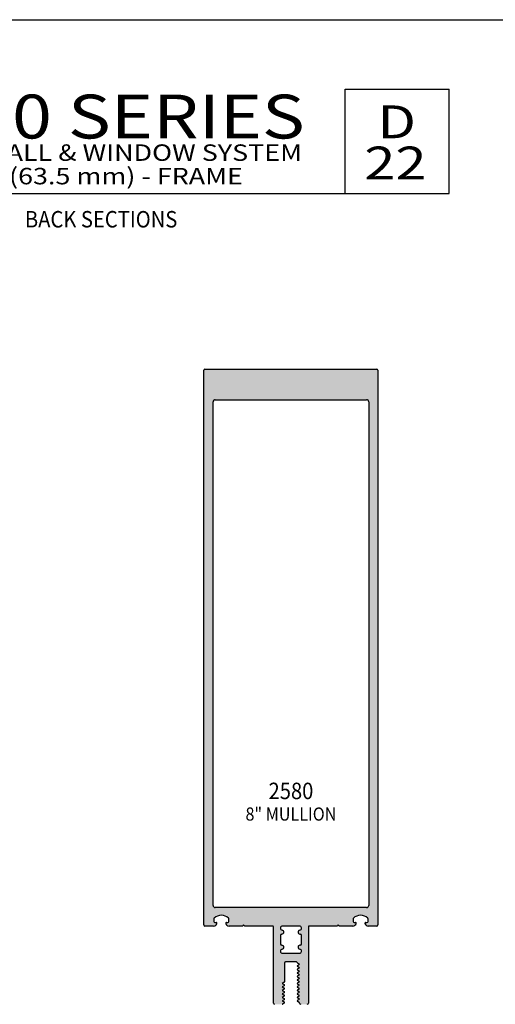
# Model space of a CAD drawing. Units: millimetres. Extents: x 2311 to 3828, y 1000 to 1562.
# Drawn here: x 2869 to 2956, y 1382 to 1562 of the extents above; entities that cross this region are included whole.
import ezdxf
from ezdxf.enums import TextEntityAlignment as Align

# ---------------------------------------------------------------- set-up
doc = ezdxf.new("R2010")
doc.units = ezdxf.units.MM
for name, color, linetype in [('1', 1, 'Continuous'), ('4', 4, 'Continuous'), ('5', 7, 'Continuous'), ('6', 7, 'Continuous')]:
    doc.layers.add(name, color=color, linetype=linetype)
doc.styles.add('Discription Cali', font='calibrib.ttf', dxfattribs={"width": 1.2, "height": 3.5})
doc.styles.add('Page # Cali', font='calibrib.ttf', dxfattribs={"width": 1.25, "height": 6})
doc.styles.add('spec', font='swissb.ttf', dxfattribs={"width": 0.9, "height": 2.4})
doc.styles.add('Spec Cali', font='calibrib.ttf', dxfattribs={"width": 0.9, "height": 2.4})
doc.styles.add('Title cali', font='calibrib.ttf', dxfattribs={"width": 1.2, "height": 7.5})

msp = doc.modelspace()

# ---------------------------------------------------------------- hatches: boundary and pattern name
at = {"layer": '4'}
h = msp.add_hatch(color=256, dxfattribs=at)
h.dxf.hatch_style = 1
h.paths.add_polyline_path([(2931.515, 1398.142, -0.2005468), (2932.825, 1397.594, -0.1972789), (2932.879, 1397.46), (2932.879, 1396.999, -0.4142136), (2932.689, 1396.808), (2932.435, 1396.808, 0.4903146), (2932.312, 1396.65, 0.3419985), (2932.927, 1396.173), (2934.498, 1396.173, 0.4142136), (2934.689, 1396.364), (2934.689, 1497.56, 0.4142136), (2934.498, 1497.751), (2918.817, 1497.751), (2903.136, 1497.751, 0.4142136), (2902.946, 1497.56), (2902.946, 1396.364, 0.4142136), (2903.136, 1396.173), (2904.708, 1396.173, 0.3419985), (2905.323, 1396.65, 0.4903146), (2905.2, 1396.808), (2904.946, 1396.808, -0.4142136), (2904.755, 1396.999), (2904.755, 1397.46, -0.1972789), (2904.81, 1397.594, -0.2005468), (2906.12, 1398.142, -0.2005468), (2907.43, 1397.594, -0.1972789), (2907.485, 1397.46), (2907.485, 1396.999, -0.4142136), (2907.295, 1396.808), (2907.041, 1396.808, 0.4903146), (2906.918, 1396.65, 0.3419985), (2907.533, 1396.173), (2909.951, 1396.173, 0.1989124), (2910.023, 1396.203), (2910.183, 1396.364), (2910.344, 1396.203, 0.1989124), (2910.416, 1396.173), (2915.453, 1396.173, -0.4142136), (2915.643, 1395.983), (2915.643, 1382.08, 0.4142136), (2915.834, 1381.889), (2917.196, 1381.889, 0.1316525), (2917.26, 1381.906), (2917.593, 1382.099, 0.5773503), (2917.593, 1382.314), (2917.23, 1382.524), (2917.593, 1382.734, 0.5773503), (2917.593, 1382.949), (2917.23, 1383.159), (2917.593, 1383.369, 0.5773503), (2917.593, 1383.584), (2917.23, 1383.794), (2917.593, 1384.003, 0.5773503), (2917.593, 1384.219), (2917.23, 1384.429), (2917.593, 1384.638, 0.5773503), (2917.593, 1384.854), (2917.23, 1385.063), (2917.593, 1385.273, 0.5773503), (2917.593, 1385.489), (2917.23, 1385.698), (2917.593, 1385.908, 0.2679492), (2917.656, 1386.016), (2917.656, 1389.419, -0.4142136), (2917.846, 1389.609), (2918.817, 1389.609), (2919.802, 1389.609, -0.332684), (2919.984, 1389.472, 0.1925961), (2920.041, 1389.4), (2920.405, 1389.19), (2920.041, 1388.98, 0.5773503), (2920.041, 1388.765), (2920.405, 1388.555), (2920.041, 1388.346, 0.5773503), (2920.041, 1388.13), (2920.405, 1387.92), (2920.041, 1387.711, 0.5773503), (2920.041, 1387.495), (2920.405, 1387.285), (2920.041, 1387.076, 0.5773503), (2920.041, 1386.86), (2920.405, 1386.651), (2920.041, 1386.441, 0.5773503), (2920.041, 1386.225), (2920.405, 1386.016), (2920.041, 1385.806, 0.5773503), (2920.041, 1385.591), (2920.405, 1385.381), (2920.041, 1385.171, 0.5773503), (2920.041, 1384.956), (2920.405, 1384.746), (2920.041, 1384.536, 0.5773503), (2920.041, 1384.321), (2920.405, 1384.111), (2920.041, 1383.902, 0.5773503), (2920.041, 1383.686), (2920.405, 1383.476), (2920.041, 1383.267, 0.5773503), (2920.041, 1383.051), (2920.405, 1382.841), (2920.041, 1382.632, 0.5773503), (2920.041, 1382.416), (2920.341, 1382.243, -0.2679492), (2920.405, 1382.133), (2920.405, 1382.08, 0.4142136), (2920.595, 1381.889), (2921.801, 1381.889, 0.4142136), (2921.992, 1382.08), (2921.992, 1395.983, -0.4142136), (2922.182, 1396.173), (2927.219, 1396.173, 0.1989124), (2927.291, 1396.203), (2927.451, 1396.364), (2927.612, 1396.203, 0.1989124), (2927.684, 1396.173), (2930.102, 1396.173, 0.3419985), (2930.717, 1396.65, 0.4903146), (2930.594, 1396.808), (2930.34, 1396.808, -0.4142136), (2930.15, 1396.999), (2930.15, 1397.46, -0.1972789), (2930.205, 1397.594, -0.2005468)])
h.paths.add_polyline_path([(2918.817, 1399.538), (2905.016, 1399.538, -0.4142136), (2904.622, 1399.932), (2904.622, 1445.867), (2904.622, 1491.802, -0.4142136), (2905.016, 1492.196), (2918.817, 1492.196), (2932.619, 1492.196, -0.4142136), (2933.013, 1491.802), (2933.013, 1445.867), (2933.013, 1399.932, -0.4142136), (2932.619, 1399.538)], flags=16)
h.paths.add_polyline_path([(2920.412, 1395.408, 0.990036), (2920.521, 1394.698, -0.4623091), (2920.742, 1394.51), (2920.742, 1392.86, -0.4142136), (2920.552, 1392.669), (2920.463, 1392.669, 0.9310327), (2920.412, 1391.962, -0.9310327), (2920.357, 1391.196), (2917.277, 1391.196, -0.9310327), (2917.223, 1391.962, 0.990036), (2917.114, 1392.672, -0.4623091), (2916.893, 1392.86), (2916.893, 1394.51, -0.4142136), (2917.083, 1394.701), (2917.172, 1394.701, 0.9310327), (2917.223, 1395.408, -0.9310327), (2917.277, 1396.173), (2920.357, 1396.173, -0.9310327)], flags=16)
h.paths.add_polyline_path([(2913.141, 1418.092), (2924.169, 1418.092), (2924.169, 1421.872), (2913.141, 1421.872)], flags=8)
h.paths.add_polyline_path([(2911.045, 1414.795), (2925.74, 1414.625), (2926.25, 1417.517), (2911.556, 1417.687)], flags=8)

# ---------------------------------------------------------------- linework, layer by layer
msp.add_line((2743.888, 1561.525), (2960.388, 1561.525))
at = {"color": 4, "linetype": 'Continuous'}
for p, q in [((2902.946, 1396.364), (2902.946, 1497.56)), ((2903.136, 1497.751), (2918.817, 1497.751)), ((2918.817, 1497.751), (2934.498, 1497.751)), ((2934.689, 1497.56), (2934.689, 1396.364)), ((2904.622, 1445.867), (2904.622, 1491.802)), ((2905.016, 1492.196), (2918.817, 1492.196)), ((2905.016, 1492.196), (2918.817, 1492.196)), ((2918.817, 1492.196), (2932.619, 1492.196)), ((2918.817, 1492.196), (2932.619, 1492.196)), ((2933.013, 1491.802), (2933.013, 1445.867)), ((2904.622, 1399.932), (2904.622, 1445.867)), ((2933.013, 1445.867), (2933.013, 1399.932)), ((2918.817, 1399.538), (2905.016, 1399.538)), ((2932.619, 1399.538), (2918.817, 1399.538)), ((2904.708, 1396.173), (2903.136, 1396.173)), ((2904.755, 1397.46), (2904.755, 1396.999)), ((2904.946, 1396.808), (2905.2, 1396.808)), ((2907.041, 1396.808), (2907.295, 1396.808)), ((2907.485, 1396.999), (2907.485, 1397.46)), ((2909.951, 1396.173), (2907.533, 1396.173)), ((2910.183, 1396.364), (2910.023, 1396.203)), ((2910.344, 1396.203), (2910.183, 1396.364)), ((2915.453, 1396.173), (2910.416, 1396.173)), ((2915.643, 1382.08), (2915.643, 1395.983)), ((2921.992, 1395.983), (2921.992, 1382.08)), ((2927.219, 1396.173), (2922.182, 1396.173)), ((2927.451, 1396.364), (2927.291, 1396.203)), ((2927.612, 1396.203), (2927.451, 1396.364)), ((2930.102, 1396.173), (2927.684, 1396.173)), ((2930.15, 1397.46), (2930.15, 1396.999)), ((2930.34, 1396.808), (2930.594, 1396.808)), ((2932.435, 1396.808), (2932.689, 1396.808)), ((2932.879, 1396.999), (2932.879, 1397.46)), ((2934.498, 1396.173), (2932.927, 1396.173)), ((2917.656, 1389.419), (2917.656, 1386.016)), ((2918.817, 1389.609), (2917.846, 1389.609)), ((2919.802, 1389.609), (2918.817, 1389.609)), ((2920.405, 1389.19), (2920.041, 1389.4)), ((2920.041, 1388.98), (2920.405, 1389.19)), ((2920.405, 1388.555), (2920.041, 1388.765)), ((2920.041, 1388.346), (2920.405, 1388.555)), ((2920.405, 1387.92), (2920.041, 1388.13)), ((2920.041, 1387.711), (2920.405, 1387.92)), ((2920.405, 1387.285), (2920.041, 1387.495)), ((2920.041, 1387.076), (2920.405, 1387.285)), ((2920.405, 1386.651), (2920.041, 1386.86)), ((2917.593, 1385.908), (2917.23, 1385.698)), ((2917.23, 1385.698), (2917.593, 1385.489)), ((2917.593, 1385.273), (2917.23, 1385.063)), ((2917.23, 1385.063), (2917.593, 1384.854)), ((2920.041, 1386.441), (2920.405, 1386.651)), ((2920.405, 1386.016), (2920.041, 1386.225)), ((2920.041, 1385.806), (2920.405, 1386.016)), ((2920.405, 1385.381), (2920.041, 1385.591)), ((2920.041, 1385.171), (2920.405, 1385.381)), ((2917.593, 1384.638), (2917.23, 1384.429)), ((2917.23, 1384.429), (2917.593, 1384.219)), ((2917.593, 1384.003), (2917.23, 1383.794)), ((2917.23, 1383.794), (2917.593, 1383.584)), ((2917.593, 1383.369), (2917.23, 1383.159)), ((2920.405, 1384.746), (2920.041, 1384.956)), ((2920.041, 1384.536), (2920.405, 1384.746)), ((2920.405, 1384.111), (2920.041, 1384.321)), ((2920.041, 1383.902), (2920.405, 1384.111)), ((2920.405, 1383.476), (2920.041, 1383.686)), ((2920.041, 1383.267), (2920.405, 1383.476)), ((2917.23, 1383.159), (2917.593, 1382.949)), ((2917.593, 1382.734), (2917.23, 1382.524)), ((2917.23, 1382.524), (2917.593, 1382.314)), ((2917.593, 1382.099), (2917.26, 1381.906)), ((2920.405, 1382.841), (2920.041, 1383.051)), ((2920.041, 1382.632), (2920.405, 1382.841)), ((2920.341, 1382.243), (2920.041, 1382.416)), ((2920.405, 1382.08), (2920.405, 1382.133))]:
    msp.add_line(p, q, dxfattribs=at)
for centre, radius, start, end in [((2903.136, 1497.56), 0.19, 90, 180), ((2934.498, 1497.56), 0.19, 0, 90), ((2905.016, 1491.802), 0.394, 90, 180), ((2905.016, 1491.802), 0.394, 90, 180), ((2932.619, 1491.802), 0.394, 0, 90), ((2932.619, 1491.802), 0.394, 0, 90), ((2905.016, 1399.932), 0.394, 180, 270), ((2932.619, 1399.932), 0.394, 270, 0), ((2904.946, 1397.46), 0.19, 135.36023, 180), ((2906.12, 1396.3), 1.841, 90.00002, 135.36023), ((2906.12, 1396.3), 1.841, 44.63977, 89.99998), ((2907.295, 1397.46), 0.19, 0, 44.63977), ((2930.34, 1397.46), 0.19, 135.36023, 180), ((2931.515, 1396.3), 1.841, 90.00002, 135.36023), ((2931.515, 1396.3), 1.841, 44.63977, 89.99998), ((2932.689, 1397.46), 0.19, 0, 44.63977), ((2903.136, 1396.364), 0.19, 180, 270), ((2904.946, 1396.999), 0.19, 180, 270), ((2907.295, 1396.999), 0.19, 270, 360), ((2930.34, 1396.999), 0.19, 180, 270), ((2932.689, 1396.999), 0.19, 270, 360), ((2934.498, 1396.364), 0.19, 270, 0), ((2917.846, 1389.419), 0.19, 90, 180), ((2919.802, 1389.419), 0.19, 16.39416, 90), ((2920.104, 1388.873), 0.124, 120, 240), ((2920.104, 1389.507), 0.124, 196.39416, 240), ((2920.104, 1388.238), 0.124, 120, 240), ((2920.104, 1387.603), 0.124, 120, 240), ((2920.104, 1386.968), 0.124, 120, 240), ((2917.531, 1386.016), 0.125, 300, 360), ((2917.531, 1385.381), 0.124, 300, 60), ((2920.104, 1386.333), 0.124, 120, 240), ((2920.104, 1385.698), 0.124, 120, 240), ((2920.104, 1385.063), 0.124, 120, 240), ((2917.531, 1384.746), 0.124, 300, 60), ((2917.531, 1384.111), 0.124, 300, 60), ((2917.531, 1383.476), 0.124, 300, 60), ((2920.104, 1384.429), 0.124, 120, 240), ((2920.104, 1383.794), 0.124, 120, 240), ((2920.104, 1383.159), 0.124, 120, 240), ((2915.834, 1382.08), 0.19, 180, 270), ((2917.531, 1382.841), 0.124, 300, 60), ((2917.531, 1382.207), 0.124, 300, 60), ((2920.104, 1382.524), 0.124, 120, 240), ((2920.595, 1382.08), 0.19, 180, 270), ((2921.801, 1382.08), 0.19, 270, 360)]:
    msp.add_arc(centre, radius, start, end, dxfattribs=at)
at = {"layer": '1', "color": 4, "linetype": 'Continuous'}
for p, q in [((2920.357, 1396.173), (2917.277, 1396.173)), ((2916.893, 1394.51), (2916.893, 1392.86)), ((2917.083, 1394.701), (2917.172, 1394.701)), ((2920.463, 1394.701), (2920.552, 1394.701)), ((2920.742, 1392.86), (2920.742, 1394.51)), ((2917.172, 1392.669), (2917.083, 1392.669)), ((2920.552, 1392.669), (2920.463, 1392.669)), ((2917.277, 1391.196), (2920.357, 1391.196))]:
    msp.add_line(p, q, dxfattribs=at)
for centre, radius, start, end in [((2904.708, 1396.808), 0.635, 270, 345.52245), ((2905.2, 1396.681), 0.127, 345.52245, 90), ((2907.041, 1396.681), 0.127, 90, 194.47755), ((2907.533, 1396.808), 0.635, 194.47755, 270), ((2909.951, 1396.275), 0.102, 270, 315), ((2910.416, 1396.275), 0.102, 225, 270), ((2915.453, 1395.983), 0.19, 0, 90), ((2917.277, 1395.789), 0.385, 90, 261.81814), ((2920.357, 1395.789), 0.385, 278.18186, 90), ((2922.182, 1395.983), 0.19, 90, 180), ((2927.219, 1396.275), 0.102, 270, 315), ((2927.684, 1396.275), 0.102, 225, 270), ((2930.102, 1396.808), 0.635, 270, 345.52245), ((2930.594, 1396.681), 0.127, 345.52245, 90), ((2932.435, 1396.681), 0.127, 90, 194.47755), ((2932.927, 1396.808), 0.635, 194.47755, 270), ((2917.083, 1394.51), 0.19, 90, 180), ((2917.172, 1395.056), 0.356, 270, 81.81814), ((2920.463, 1395.056), 0.356, 98.18186, 270), ((2920.552, 1394.51), 0.19, 0, 90), ((2917.083, 1392.86), 0.19, 180, 270), ((2917.172, 1392.314), 0.356, 278.18186, 90), ((2920.463, 1392.314), 0.356, 90, 261.81814), ((2920.552, 1392.86), 0.19, 270, 0), ((2917.277, 1391.581), 0.385, 98.18186, 270), ((2920.357, 1391.581), 0.385, 270, 81.81814), ((2917.196, 1382.016), 0.127, 270, 300), ((2920.278, 1382.133), 0.127, 0, 60)]:
    msp.add_arc(centre, radius, start, end, dxfattribs=at)
at = {"layer": '5', "color": 1}
for p, q in [((2928.688, 1548.825), (2947.688, 1548.825)), ((2928.688, 1529.825), (2928.688, 1548.825)), ((2838.888, 1529.825), (2947.688, 1529.825))]:
    msp.add_line(p, q, dxfattribs=at)
at = {"layer": '6', "color": 1}
msp.add_line((2947.688, 1529.825), (2947.688, 1548.825), dxfattribs=at)

# ---------------------------------------------------------------- texts
for s, height, style, width, p in [('2500 SERIES', 8, 'Title cali', 1.2, (2846.134, 1537.355)), ('D', 6, 'Page # Cali', 1.25, (2934.586, 1538.014)), ('CURTAIN WALL & WINDOW SYSTEM', 3, 'Discription Cali', 1.2, (2840.824, 1534.835)), ('22', 6, 'Page # Cali', 1.25, (2932.189, 1530.497)), ('2 1/2" (63.5 mm) - FRAME', 3, 'Discription Cali', 1.2, (2852.751, 1530.549))]:
    msp.add_text(s, height=height, dxfattribs=dict(style=style, width=width)).set_placement(p, align=Align.BOTTOM_LEFT)
at = {"width": 0.9}
for s, style, p in [('BACK SECTIONS', 'spec', (2884.19, 1526.621)), ('2580', 'Spec Cali', (2918.817, 1422.321))]:
    msp.add_text(s, height=3, dxfattribs=dict(at, style=style)).set_placement(p, align=Align.TOP_CENTER)
at = {"style": 'Spec Cali', "width": 0.9}
msp.add_text('8" MULLION', height=2.4, dxfattribs=at).set_placement((2918.817, 1414.652), align=Align.BOTTOM_CENTER)

doc.saveas('drawing.dxf')
